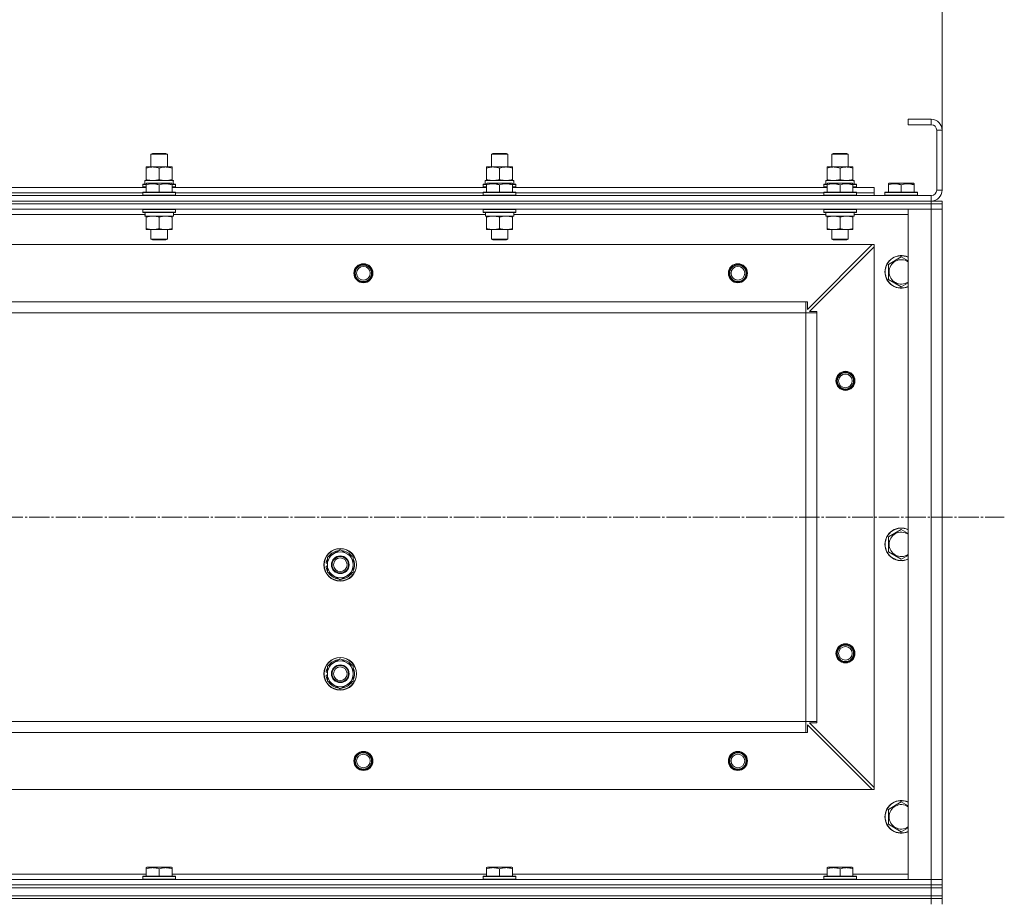
# Model space of a CAD drawing. Units: millimetres. Extents: x -392 to 21305, y -252 to 14605.
# Drawn here: x 5699 to 6422, y 11244 to 11891 of the extents above; entities that cross this region are included whole.
import ezdxf

# ---------------------------------------------------------------- set-up
doc = ezdxf.new("R2010")
doc.units = ezdxf.units.MM
doc.linetypes.add('K5LT_AXLED', pattern=[19.5, 15, -1.5, 1.5, -1.5])
doc.linetypes.add('K5LT_THIN', pattern=[0])
for name, color, linetype, true_color in [('DIM', 6, 'Continuous', 0xff00ff), ('OSI', 2, 'Continuous', 0xffff00), ('R', 1, 'Continuous', 0xff0000), ('WELDING', 7, 'Continuous', 0xffffff)]:
    doc.layers.add(name, color=color, linetype=linetype, true_color=true_color)

msp = doc.modelspace()

# ---------------------------------------------------------------- linework, layer by layer
at = {"layer": 'DIM', "color": 7, "linetype": 'K5LT_THIN', "lineweight": 18}
for q in [(6376.53, 12823.46), (6376.53, 12221.01)]:
    msp.add_line((6376.53, 11809.59), q, dxfattribs=at)
at = {"layer": 'OSI', "color": 30, "linetype": 'K5LT_AXLED', "lineweight": 18, "true_color": 0xff8000}
msp.add_line((2137.53, 11525.59), (6422.18, 11525.59), dxfattribs=at)
at = {"layer": 'R', "color": 7, "linetype": 'K5LT_THIN', "lineweight": 18}
for p, q in [((6368.53, 11817.59), (6351.53, 11817.59)), ((6351.53, 11817.59), (6351.53, 11813.59)), ((6368.53, 11817.59), (6368.53, 11813.59)), ((6368.53, 11813.59), (6351.53, 11813.59)), ((6372.53, 11765.59), (6372.53, 11809.59)), ((6376.53, 11809.59), (6372.53, 11809.59)), ((6376.53, 11765.59), (6376.53, 11809.59)), ((5795.53, 11792.01), (5796.53, 11792.59)), ((5795.53, 11782.59), (5795.53, 11792.01)), ((5795.53, 11792.01), (5807.53, 11792.01)), ((5796.53, 11792.59), (5806.53, 11792.59)), ((5807.53, 11792.01), (5806.53, 11792.59)), ((5807.53, 11782.59), (5807.53, 11792.01)), ((6045.53, 11792.01), (6046.53, 11792.59)), ((6045.53, 11782.59), (6045.53, 11792.01)), ((6045.53, 11792.01), (6057.53, 11792.01)), ((6046.53, 11792.59), (6056.53, 11792.59)), ((6057.53, 11792.01), (6056.53, 11792.59)), ((6057.53, 11782.59), (6057.53, 11792.01)), ((6295.53, 11792.01), (6296.53, 11792.59)), ((6295.53, 11782.59), (6295.53, 11792.01)), ((6295.53, 11792.01), (6307.53, 11792.01)), ((6296.53, 11792.59), (6306.53, 11792.59)), ((6307.53, 11792.01), (6306.53, 11792.59)), ((6307.53, 11782.59), (6307.53, 11792.01)), ((5792.03, 11781.74), (5792.03, 11782.59)), ((5792.03, 11782.59), (5811.03, 11782.59)), ((5792.03, 11773.44), (5792.03, 11781.74)), ((5801.53, 11773.44), (5801.53, 11781.74)), ((5811.03, 11782.59), (5811.03, 11781.74)), ((5811.03, 11773.44), (5811.03, 11781.74)), ((6042.03, 11781.74), (6042.03, 11782.59)), ((6042.03, 11782.59), (6061.03, 11782.59)), ((6042.03, 11773.44), (6042.03, 11781.74)), ((6051.53, 11773.44), (6051.53, 11781.74)), ((6061.03, 11782.59), (6061.03, 11781.74)), ((6061.03, 11773.44), (6061.03, 11781.74)), ((6292.03, 11781.74), (6292.03, 11782.59)), ((6292.03, 11782.59), (6311.03, 11782.59)), ((6292.03, 11773.44), (6292.03, 11781.74)), ((6301.53, 11773.44), (6301.53, 11781.74)), ((6311.03, 11782.59), (6311.03, 11781.74)), ((6311.03, 11773.44), (6311.03, 11781.74)), ((5791.03, 11772.59), (5811.77, 11772.59)), ((5791.03, 11770.09), (5791.03, 11772.59)), ((5792.03, 11772.59), (5792.03, 11773.44)), ((5811.03, 11773.44), (5811.03, 11772.59)), ((5811.98, 11772.59), (5811.77, 11772.59)), ((5811.98, 11772.59), (5811.9, 11771.21)), ((6041.03, 11772.59), (6061.77, 11772.59)), ((6041.03, 11770.09), (6041.03, 11772.59)), ((6042.03, 11772.59), (6042.03, 11773.44)), ((6061.03, 11773.44), (6061.03, 11772.59)), ((6061.98, 11772.59), (6061.77, 11772.59)), ((6061.98, 11772.59), (6061.9, 11771.21)), ((6291.03, 11772.59), (6311.77, 11772.59)), ((6291.03, 11770.09), (6291.03, 11772.59)), ((6292.03, 11772.59), (6292.03, 11773.44)), ((6311.03, 11773.44), (6311.03, 11772.59)), ((6311.98, 11772.59), (6311.77, 11772.59)), ((6311.98, 11772.59), (6311.9, 11771.21)), ((5561.03, 11767.59), (5792.03, 11767.59)), ((5789.53, 11769.79), (5789.7, 11770.09)), ((5789.53, 11769.79), (5789.53, 11767.89)), ((5792.03, 11769.79), (5789.53, 11769.79)), ((5789.53, 11767.89), (5789.7, 11767.59)), ((5792.03, 11767.89), (5789.53, 11767.89)), ((5792.03, 11770.09), (5789.7, 11770.09)), ((5792.03, 11770.28), (5792.55, 11770.59)), ((5792.03, 11769.44), (5792.03, 11770.28)), ((5792.03, 11769.44), (5792.03, 11764.09)), ((5810.5, 11770.59), (5792.55, 11770.59)), ((5801.53, 11769.44), (5801.53, 11764.09)), ((5811.03, 11770.28), (5810.5, 11770.59)), ((5811.03, 11770.28), (5811.03, 11769.44)), ((5813.35, 11770.09), (5811.03, 11770.09)), ((5813.53, 11769.79), (5811.03, 11769.79)), ((5811.03, 11769.44), (5811.03, 11764.09)), ((5813.53, 11767.89), (5811.03, 11767.89)), ((5811.03, 11767.59), (6042.03, 11767.59)), ((5813.53, 11769.79), (5813.35, 11770.09)), ((5813.53, 11767.89), (5813.35, 11767.59)), ((5813.53, 11769.79), (5813.53, 11767.89)), ((6039.53, 11769.79), (6039.7, 11770.09)), ((6039.53, 11769.79), (6039.53, 11767.89)), ((6042.03, 11769.79), (6039.53, 11769.79)), ((6039.53, 11767.89), (6039.7, 11767.59)), ((6042.03, 11767.89), (6039.53, 11767.89)), ((6042.03, 11770.09), (6039.7, 11770.09)), ((6042.03, 11770.28), (6042.55, 11770.59)), ((6042.03, 11769.44), (6042.03, 11770.28)), ((6042.03, 11769.44), (6042.03, 11764.09)), ((6060.5, 11770.59), (6042.55, 11770.59)), ((6051.53, 11769.44), (6051.53, 11764.09)), ((6061.03, 11770.28), (6060.5, 11770.59)), ((6061.03, 11770.28), (6061.03, 11769.44)), ((6063.35, 11770.09), (6061.03, 11770.09)), ((6063.53, 11769.79), (6061.03, 11769.79)), ((6061.03, 11769.44), (6061.03, 11764.09)), ((6063.53, 11767.89), (6061.03, 11767.89)), ((6061.03, 11767.59), (6292.03, 11767.59)), ((6063.53, 11769.79), (6063.35, 11770.09)), ((6063.53, 11767.89), (6063.35, 11767.59)), ((6063.53, 11769.79), (6063.53, 11767.89)), ((6289.53, 11769.79), (6289.7, 11770.09)), ((6289.53, 11769.79), (6289.53, 11767.89)), ((6292.03, 11769.79), (6289.53, 11769.79)), ((6289.53, 11767.89), (6289.7, 11767.59)), ((6292.03, 11767.89), (6289.53, 11767.89)), ((6292.03, 11770.09), (6289.7, 11770.09)), ((6292.03, 11770.28), (6292.55, 11770.59)), ((6292.03, 11769.44), (6292.03, 11770.28)), ((6292.03, 11769.44), (6292.03, 11764.09)), ((6310.5, 11770.59), (6292.55, 11770.59)), ((6301.53, 11769.44), (6301.53, 11764.09)), ((6311.03, 11770.28), (6310.5, 11770.59)), ((6311.03, 11770.28), (6311.03, 11769.44)), ((6313.35, 11770.09), (6311.03, 11770.09)), ((6313.53, 11769.79), (6311.03, 11769.79)), ((6311.03, 11769.44), (6311.03, 11764.09)), ((6313.53, 11767.89), (6311.03, 11767.89)), ((6311.03, 11767.59), (6326.53, 11767.59)), ((6313.53, 11769.79), (6313.35, 11770.09)), ((6313.53, 11767.89), (6313.35, 11767.59)), ((6313.53, 11769.79), (6313.53, 11767.89)), ((6326.53, 11763.59), (6326.53, 11767.59)), ((6337.03, 11770.28), (6337.55, 11770.59)), ((6337.03, 11769.44), (6337.03, 11770.28)), ((6337.03, 11769.44), (6337.03, 11764.09)), ((6355.5, 11770.59), (6337.55, 11770.59)), ((6346.53, 11769.44), (6346.53, 11764.09)), ((6356.03, 11770.28), (6355.5, 11770.59)), ((6356.03, 11770.28), (6356.03, 11769.44)), ((6356.03, 11769.44), (6356.03, 11764.09)), ((6376.53, 11765.59), (6372.53, 11765.59)), ((4984.53, 11761.59), (6368.53, 11761.59)), ((4984.53, 11757.59), (6368.53, 11757.59)), ((4984.53, 11757.59), (6368.53, 11757.59)), ((5563.53, 11763.59), (5789.53, 11763.59)), ((5563.53, 11763.59), (5789.53, 11763.59)), ((5789.53, 11763.79), (5789.7, 11764.09)), ((5789.53, 11763.79), (5789.53, 11761.89)), ((5813.53, 11763.79), (5789.53, 11763.79)), ((5813.53, 11761.89), (5789.53, 11761.89)), ((5789.53, 11761.89), (5789.7, 11761.59)), ((5813.35, 11764.09), (5789.7, 11764.09)), ((5813.53, 11763.79), (5813.35, 11764.09)), ((5813.53, 11761.89), (5813.35, 11761.59)), ((5813.53, 11763.79), (5813.53, 11761.89)), ((5813.53, 11763.59), (6039.53, 11763.59)), ((5813.53, 11763.59), (6039.53, 11763.59)), ((6039.53, 11763.79), (6039.7, 11764.09)), ((6039.53, 11763.79), (6039.53, 11761.89)), ((6063.53, 11763.79), (6039.53, 11763.79)), ((6063.53, 11761.89), (6039.53, 11761.89)), ((6039.53, 11761.89), (6039.7, 11761.59)), ((6063.35, 11764.09), (6039.7, 11764.09)), ((6063.53, 11763.79), (6063.35, 11764.09)), ((6063.53, 11761.89), (6063.35, 11761.59)), ((6063.53, 11763.79), (6063.53, 11761.89)), ((6063.53, 11763.59), (6289.53, 11763.59)), ((6063.53, 11763.59), (6289.53, 11763.59)), ((6289.53, 11763.79), (6289.7, 11764.09)), ((6289.53, 11763.79), (6289.53, 11761.89)), ((6313.53, 11763.79), (6289.53, 11763.79)), ((6313.53, 11761.89), (6289.53, 11761.89)), ((6289.53, 11761.89), (6289.7, 11761.59)), ((6313.35, 11764.09), (6289.7, 11764.09)), ((6313.53, 11763.79), (6313.35, 11764.09)), ((6313.53, 11761.89), (6313.35, 11761.59)), ((6313.53, 11763.79), (6313.53, 11761.89)), ((6313.53, 11763.59), (6326.53, 11763.59)), ((6313.53, 11763.59), (6326.53, 11763.59)), ((6326.53, 11761.59), (6326.53, 11763.59)), ((6334.53, 11763.79), (6334.7, 11764.09)), ((6334.53, 11763.79), (6334.53, 11761.89)), ((6358.53, 11763.79), (6334.53, 11763.79)), ((6358.53, 11761.89), (6334.53, 11761.89)), ((6334.53, 11761.89), (6334.7, 11761.59)), ((6358.35, 11764.09), (6334.7, 11764.09)), ((6358.53, 11763.79), (6358.35, 11764.09)), ((6358.53, 11761.89), (6358.35, 11761.59)), ((6358.53, 11763.79), (6358.53, 11761.89)), ((6368.53, 11757.59), (6368.53, 11761.59)), ((6368.53, 11757.59), (6376.53, 11757.59)), ((6368.53, 11755.59), (6368.53, 11757.59)), ((6376.53, 11755.59), (6376.53, 11757.59)), ((4984.53, 11755.59), (6368.53, 11755.59)), ((6368.53, 11755.59), (4984.53, 11755.59)), ((6368.53, 11751.59), (4984.53, 11751.59)), ((5789.53, 11751.29), (5789.7, 11751.59)), ((5789.53, 11751.29), (5789.53, 11749.39)), ((5813.53, 11751.29), (5789.53, 11751.29)), ((5813.53, 11751.29), (5813.35, 11751.59)), ((5813.53, 11751.29), (5813.53, 11749.39)), ((6039.53, 11751.29), (6039.7, 11751.59)), ((6039.53, 11751.29), (6039.53, 11749.39)), ((6063.53, 11751.29), (6039.53, 11751.29)), ((6063.53, 11751.29), (6063.35, 11751.59)), ((6063.53, 11751.29), (6063.53, 11749.39)), ((6289.53, 11751.29), (6289.7, 11751.59)), ((6289.53, 11751.29), (6289.53, 11749.39)), ((6313.53, 11751.29), (6289.53, 11751.29)), ((6313.53, 11751.29), (6313.35, 11751.59)), ((6313.53, 11751.29), (6313.53, 11749.39)), ((6351.53, 11259.59), (6351.53, 11751.59)), ((6351.53, 11751.59), (6368.53, 11751.59)), ((6376.53, 11755.59), (6368.53, 11755.59)), ((6368.53, 11755.59), (6368.53, 11751.59)), ((6368.53, 11755.59), (6376.53, 11755.59)), ((6368.53, 11259.59), (6368.53, 11751.59)), ((6368.53, 11751.59), (6376.53, 11751.59)), ((6376.53, 11751.59), (6368.53, 11751.59)), ((6376.53, 11755.59), (6376.53, 11751.59)), ((6376.53, 11751.59), (6376.53, 11755.59)), ((6376.53, 11751.59), (6376.53, 11259.59)), ((6376.53, 11751.59), (6376.53, 11259.59)), ((5791.13, 11747.59), (5562.03, 11747.59)), ((5813.53, 11749.39), (5789.53, 11749.39)), ((5789.53, 11749.39), (5789.7, 11749.09)), ((5813.35, 11749.09), (5789.7, 11749.09)), ((5791.08, 11746.59), (5791.16, 11747.97)), ((5791.08, 11746.59), (5791.28, 11746.59)), ((5812.03, 11746.59), (5791.28, 11746.59)), ((5792.03, 11745.74), (5792.03, 11746.59)), ((5792.03, 11745.74), (5792.03, 11737.44)), ((5801.53, 11745.74), (5801.53, 11737.44)), ((5811.03, 11746.59), (5811.03, 11745.74)), ((5811.03, 11745.74), (5811.03, 11737.44)), ((5812.03, 11749.09), (5812.03, 11746.59)), ((6041.13, 11747.59), (5812.03, 11747.59)), ((5813.53, 11749.39), (5813.35, 11749.09)), ((6063.53, 11749.39), (6039.53, 11749.39)), ((6039.53, 11749.39), (6039.7, 11749.09)), ((6063.35, 11749.09), (6039.7, 11749.09)), ((6041.08, 11746.59), (6041.16, 11747.97)), ((6041.08, 11746.59), (6041.28, 11746.59)), ((6062.03, 11746.59), (6041.28, 11746.59)), ((6042.03, 11745.74), (6042.03, 11746.59)), ((6042.03, 11745.74), (6042.03, 11737.44)), ((6051.53, 11745.74), (6051.53, 11737.44)), ((6061.03, 11746.59), (6061.03, 11745.74)), ((6061.03, 11745.74), (6061.03, 11737.44)), ((6062.03, 11749.09), (6062.03, 11746.59)), ((6291.13, 11747.59), (6062.03, 11747.59)), ((6063.53, 11749.39), (6063.35, 11749.09)), ((6313.53, 11749.39), (6289.53, 11749.39)), ((6289.53, 11749.39), (6289.7, 11749.09)), ((6313.35, 11749.09), (6289.7, 11749.09)), ((6291.08, 11746.59), (6291.16, 11747.97)), ((6291.08, 11746.59), (6291.28, 11746.59)), ((6312.03, 11746.59), (6291.28, 11746.59)), ((6292.03, 11745.74), (6292.03, 11746.59)), ((6292.03, 11745.74), (6292.03, 11737.44)), ((6301.53, 11745.74), (6301.53, 11737.44)), ((6311.03, 11746.59), (6311.03, 11745.74)), ((6311.03, 11745.74), (6311.03, 11737.44)), ((6312.03, 11749.09), (6312.03, 11746.59)), ((6351.53, 11747.59), (6312.03, 11747.59)), ((6313.53, 11749.39), (6313.35, 11749.09)), ((5792.03, 11736.59), (5792.03, 11737.44)), ((5811.03, 11736.59), (5792.03, 11736.59)), ((5795.53, 11736.59), (5795.53, 11729.67)), ((5807.53, 11736.59), (5807.53, 11729.67)), ((5811.03, 11737.44), (5811.03, 11736.59)), ((6042.03, 11736.59), (6042.03, 11737.44)), ((6061.03, 11736.59), (6042.03, 11736.59)), ((6045.53, 11736.59), (6045.53, 11729.67)), ((6057.53, 11736.59), (6057.53, 11729.67)), ((6061.03, 11737.44), (6061.03, 11736.59)), ((6292.03, 11736.59), (6292.03, 11737.44)), ((6311.03, 11736.59), (6292.03, 11736.59)), ((6295.53, 11736.59), (6295.53, 11729.67)), ((6307.53, 11736.59), (6307.53, 11729.67)), ((6311.03, 11737.44), (6311.03, 11736.59)), ((5807.53, 11729.67), (5795.53, 11729.67)), ((5795.53, 11729.67), (5796.53, 11729.09)), ((5806.53, 11729.09), (5796.53, 11729.09)), ((5807.53, 11729.67), (5806.53, 11729.09)), ((6057.53, 11729.67), (6045.53, 11729.67)), ((6045.53, 11729.67), (6046.53, 11729.09)), ((6056.53, 11729.09), (6046.53, 11729.09)), ((6057.53, 11729.67), (6056.53, 11729.09)), ((6307.53, 11729.67), (6295.53, 11729.67)), ((6295.53, 11729.67), (6296.53, 11729.09)), ((6306.53, 11729.09), (6296.53, 11729.09)), ((6307.53, 11729.67), (6306.53, 11729.09)), ((6325.03, 11725.59), (5028.03, 11725.59)), ((6277.53, 11678.09), (6325.03, 11725.59)), ((6326.53, 11724.09), (6279.03, 11676.59)), ((6326.53, 11725.59), (6325.03, 11725.59)), ((6326.53, 11724.09), (6326.53, 11725.59)), ((6326.53, 11327.09), (6326.53, 11724.09)), ((6337.03, 11711.07), (6346.53, 11716.56)), ((6337.03, 11705.59), (6337.03, 11711.07)), ((6337.03, 11700.1), (6337.03, 11705.59)), ((6346.53, 11694.62), (6337.03, 11700.1)), ((6276.53, 11683.59), (5076.53, 11683.59)), ((6276.53, 11675.59), (6276.53, 11683.59)), ((6276.53, 11683.59), (6277.53, 11683.59)), ((6277.53, 11683.59), (6277.53, 11678.09)), ((6276.53, 11675.59), (5076.53, 11675.59)), ((6276.53, 11375.59), (6276.53, 11675.59)), ((6276.53, 11675.59), (6284.53, 11675.59)), ((6279.03, 11676.59), (6284.53, 11676.59)), ((6284.53, 11676.59), (6284.53, 11675.59)), ((6284.53, 11375.59), (6284.53, 11675.59)), ((6337.03, 11511.07), (6346.53, 11516.56)), ((6337.03, 11505.59), (6337.03, 11511.07)), ((6337.03, 11500.1), (6337.03, 11505.59)), ((5925.03, 11496.07), (5934.53, 11501.56)), ((5934.53, 11501.56), (5944.03, 11496.07)), ((6346.53, 11494.62), (6337.03, 11500.1)), ((5925.03, 11491.72), (5924.09, 11491.72)), ((5925.03, 11492.89), (5924.28, 11492.89)), ((5925.03, 11490.59), (5925.03, 11496.07)), ((5925.03, 11485.1), (5925.03, 11490.59)), ((5944.03, 11496.07), (5944.03, 11490.59)), ((5944.03, 11490.59), (5944.03, 11485.1)), ((5924.08, 11489.58), (5925.03, 11489.58)), ((5934.53, 11479.62), (5925.03, 11485.1)), ((5944.03, 11485.1), (5934.53, 11479.62)), ((5925.03, 11416.07), (5934.53, 11421.56)), ((5934.53, 11421.56), (5944.03, 11416.07)), ((5925.03, 11411.72), (5924.09, 11411.72)), ((5925.03, 11412.89), (5924.28, 11412.89)), ((5925.03, 11410.59), (5925.03, 11416.07)), ((5925.03, 11405.1), (5925.03, 11410.59)), ((5944.03, 11416.07), (5944.03, 11410.59)), ((5944.03, 11410.59), (5944.03, 11405.1)), ((5924.08, 11409.58), (5925.03, 11409.58)), ((5934.53, 11399.62), (5925.03, 11405.1)), ((5944.03, 11405.1), (5934.53, 11399.62)), ((6276.53, 11375.59), (5076.53, 11375.59)), ((6276.53, 11375.59), (6284.53, 11375.59)), ((6276.53, 11367.59), (6276.53, 11375.59)), ((6284.53, 11374.59), (6279.03, 11374.59)), ((6279.03, 11374.59), (6326.53, 11327.09)), ((6284.53, 11375.59), (6284.53, 11374.59)), ((6276.53, 11367.59), (5076.53, 11367.59)), ((6277.53, 11367.59), (6276.53, 11367.59)), ((6325.03, 11325.59), (6277.53, 11373.09)), ((6277.53, 11373.09), (6277.53, 11367.59)), ((6325.03, 11325.59), (5028.03, 11325.59)), ((6325.03, 11325.59), (6326.53, 11325.59)), ((6326.53, 11325.59), (6326.53, 11327.09)), ((6337.03, 11311.07), (6346.53, 11316.56)), ((6337.03, 11305.59), (6337.03, 11311.07)), ((6337.03, 11300.1), (6337.03, 11305.59)), ((6346.53, 11294.62), (6337.03, 11300.1)), ((5792.03, 11268.28), (5792.55, 11268.59)), ((5792.03, 11267.44), (5792.03, 11268.28)), ((5792.03, 11267.44), (5792.03, 11262.09)), ((5810.5, 11268.59), (5792.55, 11268.59)), ((5801.53, 11267.44), (5801.53, 11262.09)), ((5811.03, 11268.28), (5810.5, 11268.59)), ((5811.03, 11268.28), (5811.03, 11267.44)), ((5811.03, 11267.44), (5811.03, 11262.09)), ((6042.03, 11268.28), (6042.55, 11268.59)), ((6042.03, 11267.44), (6042.03, 11268.28)), ((6042.03, 11267.44), (6042.03, 11262.09)), ((6060.5, 11268.59), (6042.55, 11268.59)), ((6051.53, 11267.44), (6051.53, 11262.09)), ((6061.03, 11268.28), (6060.5, 11268.59)), ((6061.03, 11268.28), (6061.03, 11267.44)), ((6061.03, 11267.44), (6061.03, 11262.09)), ((6292.03, 11268.28), (6292.55, 11268.59)), ((6292.03, 11267.44), (6292.03, 11268.28)), ((6292.03, 11267.44), (6292.03, 11262.09)), ((6310.5, 11268.59), (6292.55, 11268.59)), ((6301.53, 11267.44), (6301.53, 11262.09)), ((6311.03, 11268.28), (6310.5, 11268.59)), ((6311.03, 11268.28), (6311.03, 11267.44)), ((6311.03, 11267.44), (6311.03, 11262.09)), ((4984.53, 11259.59), (6368.53, 11259.59)), ((5561.03, 11263.59), (5792.03, 11263.59)), ((5789.53, 11261.79), (5789.7, 11262.09)), ((5789.53, 11259.89), (5789.53, 11261.79)), ((5789.53, 11261.79), (5813.53, 11261.79)), ((5789.53, 11259.89), (5789.7, 11259.59)), ((5789.53, 11259.89), (5813.53, 11259.89)), ((5789.7, 11262.09), (5813.35, 11262.09)), ((5811.03, 11263.59), (6042.03, 11263.59)), ((5813.53, 11261.79), (5813.35, 11262.09)), ((5813.53, 11259.89), (5813.35, 11259.59)), ((5813.53, 11259.89), (5813.53, 11261.79)), ((6039.53, 11261.79), (6039.7, 11262.09)), ((6039.53, 11259.89), (6039.53, 11261.79)), ((6039.53, 11261.79), (6063.53, 11261.79)), ((6039.53, 11259.89), (6039.7, 11259.59)), ((6039.53, 11259.89), (6063.53, 11259.89)), ((6039.7, 11262.09), (6063.35, 11262.09)), ((6061.03, 11263.59), (6292.03, 11263.59)), ((6063.53, 11261.79), (6063.35, 11262.09)), ((6063.53, 11259.89), (6063.35, 11259.59)), ((6063.53, 11259.89), (6063.53, 11261.79)), ((6289.53, 11261.79), (6289.7, 11262.09)), ((6289.53, 11259.89), (6289.53, 11261.79)), ((6289.53, 11261.79), (6313.53, 11261.79)), ((6289.53, 11259.89), (6289.7, 11259.59)), ((6289.53, 11259.89), (6313.53, 11259.89)), ((6289.7, 11262.09), (6313.35, 11262.09)), ((6311.03, 11263.59), (6351.53, 11263.59)), ((6313.53, 11261.79), (6313.35, 11262.09)), ((6313.53, 11259.89), (6313.35, 11259.59)), ((6313.53, 11259.89), (6313.53, 11261.79)), ((6368.53, 11259.59), (6351.53, 11259.59)), ((6376.53, 11259.59), (6368.53, 11259.59)), ((6368.53, 11259.59), (6376.53, 11259.59)), ((6368.53, 11255.59), (6368.53, 11259.59)), ((6376.53, 11255.59), (6376.53, 11259.59)), ((6376.53, 11259.59), (6376.53, 11255.59)), ((4984.53, 11255.59), (6368.53, 11255.59)), ((4984.53, 11255.59), (6368.53, 11255.59)), ((4984.53, 11253.59), (6368.53, 11253.59)), ((4984.53, 11253.59), (6368.53, 11253.59)), ((6368.53, 11255.59), (6376.53, 11255.59)), ((6368.53, 11253.59), (6368.53, 11255.59)), ((6376.53, 11255.59), (6368.53, 11255.59)), ((6376.53, 11253.59), (6368.53, 11253.59)), ((6368.53, 11247.59), (6368.53, 11253.59)), ((6368.53, 11253.59), (6376.53, 11253.59)), ((6376.53, 11253.59), (6376.53, 11255.59)), ((6376.53, 11247.59), (6376.53, 11253.59)), ((4984.53, 11247.59), (6368.53, 11247.59)), ((4984.53, 11247.59), (6368.53, 11247.59)), ((6368.53, 11245.59), (4984.53, 11245.59)), ((4984.53, 11245.59), (6368.53, 11245.59)), ((6368.53, 11247.59), (6376.53, 11247.59)), ((6368.53, 11247.59), (6376.53, 11247.59)), ((6368.53, 11245.59), (6368.53, 11247.59)), ((6368.53, 11245.59), (6368.53, 11241.59)), ((6368.53, 11245.59), (6376.53, 11245.59)), ((6376.53, 11245.59), (6368.53, 11245.59)), ((6376.53, 11245.59), (6376.53, 11247.59)), ((6376.53, 11245.59), (6376.53, 11241.59))]:
    msp.add_line(p, q, dxfattribs=at)
for centre, radius in [((5951.53, 11704.59), 7), ((5951.53, 11704.59), 6.5), ((5951.53, 11704.59), 6), ((5951.53, 11704.59), 5), ((6226.53, 11704.59), 7), ((6226.53, 11704.59), 6.5), ((6226.53, 11704.59), 6), ((6226.53, 11704.59), 5), ((6305.53, 11625.59), 7), ((6305.53, 11625.59), 6.5), ((6305.53, 11625.59), 6), ((6305.53, 11625.59), 5), ((5934.53, 11490.59), 12), ((5934.53, 11490.59), 11.83), ((5934.53, 11490.59), 6.5), ((5934.53, 11490.59), 6), ((5934.53, 11490.59), 5), ((6305.53, 11425.59), 7), ((6305.53, 11425.59), 6.5), ((6305.53, 11425.59), 6), ((6305.53, 11425.59), 5), ((5934.53, 11410.59), 12), ((5934.53, 11410.59), 11.83), ((5934.53, 11410.59), 6.5), ((5934.53, 11410.59), 6), ((5934.53, 11410.59), 5), ((5951.53, 11346.59), 7), ((5951.53, 11346.59), 6.5), ((5951.53, 11346.59), 6), ((6226.53, 11346.59), 7), ((6226.53, 11346.59), 6.5), ((6226.53, 11346.59), 6), ((5951.53, 11346.59), 5), ((6226.53, 11346.59), 5)]:
    msp.add_circle(centre, radius, dxfattribs=at)
for centre, radius, start, end in [((6368.53, 11809.59), 8, 0, 90), ((6368.53, 11809.59), 4, 0, 90), ((6368.53, 11765.59), 8, 270, 0), ((6368.53, 11765.59), 4, 270, 0), ((6346.53, 11705.59), 12, 65.37568, 180), ((6346.53, 11705.59), 11.83, 64.99048, 180), ((6346.53, 11705.59), 8.97, 56.1336, 180), ((6346.53, 11705.59), 12, 180, 294.62432), ((6346.53, 11705.59), 11.83, 180, 295.00952), ((6346.53, 11705.59), 8.97, 180, 303.8664), ((6346.53, 11505.59), 12, 65.37568, 180), ((6346.53, 11505.59), 11.83, 64.99048, 180), ((6346.53, 11505.59), 8.97, 56.1336, 180), ((6346.53, 11505.59), 12, 180, 294.62432), ((6346.53, 11505.59), 11.83, 180, 295.00952), ((6346.53, 11505.59), 8.97, 180, 303.8664), ((5934.53, 11490.59), 9.5, 0, 180), ((5934.53, 11490.59), 10.5, 94.79123, 145.20877), ((5934.53, 11490.59), 10.5, 34.79123, 85.20875), ((5934.53, 11490.59), 10.5, 167.35895, 173.81052), ((5934.53, 11490.59), 10.5, 154.79123, 167.35895), ((5934.53, 11490.59), 9.5, 180, 0), ((5934.53, 11490.59), 10.5, 334.79123, 25.20877), ((5934.53, 11490.59), 10.5, 185.53239, 205.20877), ((5934.53, 11490.59), 10.5, 214.79125, 265.20877), ((5934.53, 11490.59), 10.5, 274.79123, 325.20877), ((5934.53, 11410.59), 9.5, 0, 180), ((5934.53, 11410.59), 10.5, 94.79123, 145.20877), ((5934.53, 11410.59), 10.5, 34.79123, 85.20875), ((5934.53, 11410.59), 10.5, 167.35895, 173.81052), ((5934.53, 11410.59), 10.5, 154.79123, 167.35895), ((5934.53, 11410.59), 9.5, 180, 0), ((5934.53, 11410.59), 10.5, 334.79123, 25.20877), ((5934.53, 11410.59), 10.5, 185.53239, 205.20877), ((5934.53, 11410.59), 10.5, 214.79125, 265.20877), ((5934.53, 11410.59), 10.5, 274.79123, 325.20877), ((6346.53, 11305.59), 12, 65.37568, 180), ((6346.53, 11305.59), 11.83, 64.99048, 180), ((6346.53, 11305.59), 8.97, 56.1336, 180), ((6346.53, 11305.59), 12, 180, 294.62432), ((6346.53, 11305.59), 11.83, 180, 295.00952), ((6346.53, 11305.59), 8.97, 180, 303.8664)]:
    msp.add_arc(centre, radius, start, end, dxfattribs=at)
for centre, major_axis in [((5801.53, 11767.66), (0, 22.52)), ((6051.53, 11767.66), (0, 22.52)), ((6301.53, 11767.66), (0, 22.52)), ((5801.53, 11751.52), (0, -22.52)), ((6051.53, 11751.52), (0, -22.52)), ((6301.53, 11751.52), (0, -22.52))]:
    msp.add_ellipse(centre, major_axis=major_axis, ratio=0.466308, start_param=-1.46277, end_param=-1.350168, dxfattribs=at)
at = {"layer": 'WELDING', "color": 7, "linetype": 'K5LT_THIN', "lineweight": 18}
for p, q in [((6346.53, 11716.56), (6351.53, 11713.67)), ((6351.53, 11697.51), (6346.53, 11694.62)), ((6346.53, 11516.56), (6351.53, 11513.67)), ((6351.53, 11497.51), (6346.53, 11494.62)), ((6346.53, 11316.56), (6351.53, 11313.67)), ((6351.53, 11297.51), (6346.53, 11294.62))]:
    msp.add_line(p, q, dxfattribs=at)
for points, knots in [([(5801.53, 11781.74), (5800.97, 11781.93), (5800.15, 11782.16), (5799.16, 11782.37), (5798.56, 11782.46), (5798.04, 11782.53), (5797.51, 11782.57), (5796.98, 11782.59), (5796.46, 11782.59), (5795.94, 11782.56), (5795.35, 11782.51), (5794.63, 11782.41), (5793.49, 11782.19), (5792.61, 11781.93), (5792.03, 11781.74)], [0, 0, 0, 0, 2.72415, 3.912285, 4.716446, 5.530362, 6.353984, 7.180289, 7.997717, 8.810544, 9.605533, 10.761675, 12.184093, 15, 15, 15, 15]), ([(5811.03, 11781.74), (5810.47, 11781.93), (5809.65, 11782.16), (5808.66, 11782.37), (5808.06, 11782.46), (5807.54, 11782.53), (5807.01, 11782.57), (5806.48, 11782.59), (5805.96, 11782.59), (5805.44, 11782.56), (5804.85, 11782.51), (5804.13, 11782.41), (5802.99, 11782.19), (5802.11, 11781.93), (5801.53, 11781.74)], [0, 0, 0, 0, 2.72415, 3.912285, 4.716446, 5.530362, 6.353984, 7.180289, 7.997717, 8.810544, 9.605533, 10.761675, 12.184093, 15, 15, 15, 15]), ([(6051.53, 11781.74), (6050.97, 11781.93), (6050.15, 11782.16), (6049.16, 11782.37), (6048.56, 11782.46), (6048.04, 11782.53), (6047.51, 11782.57), (6046.98, 11782.59), (6046.46, 11782.59), (6045.94, 11782.56), (6045.35, 11782.51), (6044.63, 11782.41), (6043.49, 11782.19), (6042.61, 11781.93), (6042.03, 11781.74)], [0, 0, 0, 0, 2.72415, 3.912285, 4.716446, 5.530362, 6.353984, 7.180289, 7.997717, 8.810544, 9.605533, 10.761675, 12.184093, 15, 15, 15, 15]), ([(6061.03, 11781.74), (6060.47, 11781.93), (6059.65, 11782.16), (6058.66, 11782.37), (6058.06, 11782.46), (6057.54, 11782.53), (6057.01, 11782.57), (6056.48, 11782.59), (6055.96, 11782.59), (6055.44, 11782.56), (6054.85, 11782.51), (6054.13, 11782.41), (6052.99, 11782.19), (6052.11, 11781.93), (6051.53, 11781.74)], [0, 0, 0, 0, 2.72415, 3.912285, 4.716446, 5.530362, 6.353984, 7.180289, 7.997717, 8.810544, 9.605533, 10.761675, 12.184093, 15, 15, 15, 15]), ([(6301.53, 11781.74), (6300.97, 11781.93), (6300.15, 11782.16), (6299.16, 11782.37), (6298.56, 11782.46), (6298.04, 11782.53), (6297.51, 11782.57), (6296.98, 11782.59), (6296.46, 11782.59), (6295.94, 11782.56), (6295.35, 11782.51), (6294.63, 11782.41), (6293.49, 11782.19), (6292.61, 11781.93), (6292.03, 11781.74)], [0, 0, 0, 0, 2.72415, 3.912285, 4.716446, 5.530362, 6.353984, 7.180289, 7.997717, 8.810544, 9.605533, 10.761675, 12.184093, 15, 15, 15, 15]), ([(6311.03, 11781.74), (6310.47, 11781.93), (6309.65, 11782.16), (6308.66, 11782.37), (6308.06, 11782.46), (6307.54, 11782.53), (6307.01, 11782.57), (6306.48, 11782.59), (6305.96, 11782.59), (6305.44, 11782.56), (6304.85, 11782.51), (6304.13, 11782.41), (6302.99, 11782.19), (6302.11, 11781.93), (6301.53, 11781.74)], [0, 0, 0, 0, 2.72415, 3.912285, 4.716446, 5.530362, 6.353984, 7.180289, 7.997717, 8.810544, 9.605533, 10.761675, 12.184093, 15, 15, 15, 15]), ([(5792.03, 11773.44), (5792.52, 11773.27), (5793.28, 11773.05), (5794.25, 11772.84), (5794.92, 11772.72), (5795.54, 11772.65), (5796.16, 11772.6), (5796.57, 11772.59), (5796.78, 11772.59)], [0, 0, 0, 0, 2.905563, 4.375924, 5.511195, 6.679161, 7.850161, 9, 9, 9, 9]), ([(5796.78, 11772.59), (5796.99, 11772.59), (5797.42, 11772.6), (5798.07, 11772.65), (5798.7, 11772.73), (5799.5, 11772.87), (5800.44, 11773.1), (5801.17, 11773.32), (5801.53, 11773.44)], [0, 0, 0, 0, 1.192024, 2.404251, 3.60809, 4.765234, 6.955738, 9, 9, 9, 9]), ([(5801.53, 11773.44), (5802.02, 11773.27), (5802.78, 11773.05), (5803.75, 11772.84), (5804.42, 11772.72), (5805.04, 11772.65), (5805.66, 11772.6), (5806.07, 11772.59), (5806.28, 11772.59)], [0, 0, 0, 0, 2.905563, 4.375924, 5.511195, 6.679161, 7.850161, 9, 9, 9, 9]), ([(5806.28, 11772.59), (5806.49, 11772.59), (5806.92, 11772.6), (5807.57, 11772.65), (5808.2, 11772.73), (5809, 11772.87), (5809.94, 11773.1), (5810.67, 11773.32), (5811.03, 11773.44)], [0, 0, 0, 0, 1.192024, 2.404251, 3.60809, 4.765234, 6.955738, 9, 9, 9, 9]), ([(6042.03, 11773.44), (6042.52, 11773.27), (6043.28, 11773.05), (6044.25, 11772.84), (6044.92, 11772.72), (6045.54, 11772.65), (6046.16, 11772.6), (6046.57, 11772.59), (6046.78, 11772.59)], [0, 0, 0, 0, 2.905563, 4.375924, 5.511195, 6.679161, 7.850161, 9, 9, 9, 9]), ([(6046.78, 11772.59), (6046.99, 11772.59), (6047.42, 11772.6), (6048.07, 11772.65), (6048.7, 11772.73), (6049.5, 11772.87), (6050.44, 11773.1), (6051.17, 11773.32), (6051.53, 11773.44)], [0, 0, 0, 0, 1.192024, 2.404251, 3.60809, 4.765234, 6.955738, 9, 9, 9, 9]), ([(6051.53, 11773.44), (6052.02, 11773.27), (6052.78, 11773.05), (6053.75, 11772.84), (6054.42, 11772.72), (6055.04, 11772.65), (6055.66, 11772.6), (6056.07, 11772.59), (6056.28, 11772.59)], [0, 0, 0, 0, 2.905563, 4.375924, 5.511195, 6.679161, 7.850161, 9, 9, 9, 9]), ([(6056.28, 11772.59), (6056.49, 11772.59), (6056.92, 11772.6), (6057.57, 11772.65), (6058.2, 11772.73), (6059, 11772.87), (6059.94, 11773.1), (6060.67, 11773.32), (6061.03, 11773.44)], [0, 0, 0, 0, 1.192024, 2.404251, 3.60809, 4.765234, 6.955738, 9, 9, 9, 9]), ([(6292.03, 11773.44), (6292.52, 11773.27), (6293.28, 11773.05), (6294.25, 11772.84), (6294.92, 11772.72), (6295.54, 11772.65), (6296.16, 11772.6), (6296.57, 11772.59), (6296.78, 11772.59)], [0, 0, 0, 0, 2.905563, 4.375924, 5.511195, 6.679161, 7.850161, 9, 9, 9, 9]), ([(6296.78, 11772.59), (6296.99, 11772.59), (6297.42, 11772.6), (6298.07, 11772.65), (6298.7, 11772.73), (6299.5, 11772.87), (6300.44, 11773.1), (6301.17, 11773.32), (6301.53, 11773.44)], [0, 0, 0, 0, 1.192024, 2.404251, 3.60809, 4.765234, 6.955738, 9, 9, 9, 9]), ([(6301.53, 11773.44), (6302.02, 11773.27), (6302.78, 11773.05), (6303.75, 11772.84), (6304.42, 11772.72), (6305.04, 11772.65), (6305.66, 11772.6), (6306.07, 11772.59), (6306.28, 11772.59)], [0, 0, 0, 0, 2.905563, 4.375924, 5.511195, 6.679161, 7.850161, 9, 9, 9, 9]), ([(6306.28, 11772.59), (6306.49, 11772.59), (6306.92, 11772.6), (6307.57, 11772.65), (6308.2, 11772.73), (6309, 11772.87), (6309.94, 11773.1), (6310.67, 11773.32), (6311.03, 11773.44)], [0, 0, 0, 0, 1.192024, 2.404251, 3.60809, 4.765234, 6.955738, 9, 9, 9, 9]), ([(5801.53, 11769.44), (5801.09, 11769.58), (5800.52, 11769.75), (5799.83, 11769.92), (5799.41, 11770.01), (5798.96, 11770.1), (5798.49, 11770.17), (5797.99, 11770.23), (5797.49, 11770.27), (5796.96, 11770.29), (5796.44, 11770.28), (5795.91, 11770.26), (5795.3, 11770.2), (5794.54, 11770.09), (5793.41, 11769.86), (5792.55, 11769.61), (5792.03, 11769.44)], [0, 0, 0, 0, 2.392038, 3.094773, 3.749673, 4.638938, 5.533553, 6.273967, 7.269403, 8.166492, 9.086699, 10.026159, 10.962726, 12.336972, 14.092661, 17, 17, 17, 17]), ([(5811.03, 11769.44), (5810.59, 11769.58), (5810.02, 11769.75), (5809.33, 11769.92), (5808.91, 11770.01), (5808.46, 11770.1), (5807.99, 11770.17), (5807.49, 11770.23), (5806.99, 11770.27), (5806.46, 11770.29), (5805.94, 11770.28), (5805.41, 11770.26), (5804.8, 11770.2), (5804.04, 11770.09), (5802.91, 11769.86), (5802.05, 11769.61), (5801.53, 11769.44)], [0, 0, 0, 0, 2.392038, 3.094773, 3.749673, 4.638938, 5.533553, 6.273967, 7.269403, 8.166492, 9.086699, 10.026159, 10.962726, 12.336972, 14.092661, 17, 17, 17, 17]), ([(6051.53, 11769.44), (6051.09, 11769.58), (6050.52, 11769.75), (6049.83, 11769.92), (6049.41, 11770.01), (6048.96, 11770.1), (6048.49, 11770.17), (6047.99, 11770.23), (6047.49, 11770.27), (6046.96, 11770.29), (6046.44, 11770.28), (6045.91, 11770.26), (6045.3, 11770.2), (6044.54, 11770.09), (6043.41, 11769.86), (6042.55, 11769.61), (6042.03, 11769.44)], [0, 0, 0, 0, 2.392038, 3.094773, 3.749673, 4.638938, 5.533553, 6.273967, 7.269403, 8.166492, 9.086699, 10.026159, 10.962726, 12.336972, 14.092661, 17, 17, 17, 17]), ([(6061.03, 11769.44), (6060.59, 11769.58), (6060.02, 11769.75), (6059.33, 11769.92), (6058.91, 11770.01), (6058.46, 11770.1), (6057.99, 11770.17), (6057.49, 11770.23), (6056.99, 11770.27), (6056.46, 11770.29), (6055.94, 11770.28), (6055.41, 11770.26), (6054.8, 11770.2), (6054.04, 11770.09), (6052.91, 11769.86), (6052.05, 11769.61), (6051.53, 11769.44)], [0, 0, 0, 0, 2.392038, 3.094773, 3.749673, 4.638938, 5.533553, 6.273967, 7.269403, 8.166492, 9.086699, 10.026159, 10.962726, 12.336972, 14.092661, 17, 17, 17, 17]), ([(6301.53, 11769.44), (6301.09, 11769.58), (6300.52, 11769.75), (6299.83, 11769.92), (6299.41, 11770.01), (6298.96, 11770.1), (6298.49, 11770.17), (6297.99, 11770.23), (6297.49, 11770.27), (6296.96, 11770.29), (6296.44, 11770.28), (6295.91, 11770.26), (6295.3, 11770.2), (6294.54, 11770.09), (6293.41, 11769.86), (6292.55, 11769.61), (6292.03, 11769.44)], [0, 0, 0, 0, 2.392038, 3.094773, 3.749673, 4.638938, 5.533553, 6.273967, 7.269403, 8.166492, 9.086699, 10.026159, 10.962726, 12.336972, 14.092661, 17, 17, 17, 17]), ([(6311.03, 11769.44), (6310.59, 11769.58), (6310.02, 11769.75), (6309.33, 11769.92), (6308.91, 11770.01), (6308.46, 11770.1), (6307.99, 11770.17), (6307.49, 11770.23), (6306.99, 11770.27), (6306.46, 11770.29), (6305.94, 11770.28), (6305.41, 11770.26), (6304.8, 11770.2), (6304.04, 11770.09), (6302.91, 11769.86), (6302.05, 11769.61), (6301.53, 11769.44)], [0, 0, 0, 0, 2.392038, 3.094773, 3.749673, 4.638938, 5.533553, 6.273967, 7.269403, 8.166492, 9.086699, 10.026159, 10.962726, 12.336972, 14.092661, 17, 17, 17, 17]), ([(6346.53, 11769.44), (6346.09, 11769.58), (6345.52, 11769.75), (6344.83, 11769.92), (6344.41, 11770.01), (6343.96, 11770.1), (6343.49, 11770.17), (6342.99, 11770.23), (6342.49, 11770.27), (6341.96, 11770.29), (6341.44, 11770.28), (6340.91, 11770.26), (6340.3, 11770.2), (6339.54, 11770.09), (6338.41, 11769.86), (6337.55, 11769.61), (6337.03, 11769.44)], [0, 0, 0, 0, 2.392038, 3.094773, 3.749673, 4.638938, 5.533553, 6.273967, 7.269403, 8.166492, 9.086699, 10.026159, 10.962726, 12.336972, 14.092661, 17, 17, 17, 17]), ([(6356.03, 11769.44), (6355.59, 11769.58), (6355.02, 11769.75), (6354.33, 11769.92), (6353.91, 11770.01), (6353.46, 11770.1), (6352.99, 11770.17), (6352.49, 11770.23), (6351.99, 11770.27), (6351.46, 11770.29), (6350.94, 11770.28), (6350.41, 11770.26), (6349.8, 11770.2), (6349.04, 11770.09), (6347.91, 11769.86), (6347.05, 11769.61), (6346.53, 11769.44)], [0, 0, 0, 0, 2.392038, 3.094773, 3.749673, 4.638938, 5.533553, 6.273967, 7.269403, 8.166492, 9.086699, 10.026159, 10.962726, 12.336972, 14.092661, 17, 17, 17, 17]), ([(5796.78, 11746.59), (5796.56, 11746.59), (5796.13, 11746.58), (5795.49, 11746.53), (5794.85, 11746.45), (5794.05, 11746.3), (5793.11, 11746.08), (5792.38, 11745.86), (5792.03, 11745.74)], [0, 0, 0, 0, 1.192024, 2.404251, 3.60809, 4.765234, 6.955738, 9, 9, 9, 9]), ([(5801.53, 11745.74), (5801.03, 11745.91), (5800.27, 11746.13), (5799.3, 11746.34), (5798.63, 11746.46), (5798.01, 11746.53), (5797.39, 11746.58), (5796.98, 11746.59), (5796.78, 11746.59)], [0, 0, 0, 0, 2.905563, 4.375924, 5.511195, 6.679161, 7.850161, 9, 9, 9, 9]), ([(5806.28, 11746.59), (5806.06, 11746.59), (5805.63, 11746.58), (5804.99, 11746.53), (5804.35, 11746.45), (5803.55, 11746.3), (5802.61, 11746.08), (5801.88, 11745.86), (5801.53, 11745.74)], [0, 0, 0, 0, 1.192024, 2.404251, 3.60809, 4.765234, 6.955738, 9, 9, 9, 9]), ([(5811.03, 11745.74), (5810.53, 11745.91), (5809.77, 11746.13), (5808.8, 11746.34), (5808.13, 11746.46), (5807.51, 11746.53), (5806.89, 11746.58), (5806.48, 11746.59), (5806.28, 11746.59)], [0, 0, 0, 0, 2.905563, 4.375924, 5.511195, 6.679161, 7.850161, 9, 9, 9, 9]), ([(6046.78, 11746.59), (6046.56, 11746.59), (6046.13, 11746.58), (6045.49, 11746.53), (6044.85, 11746.45), (6044.05, 11746.3), (6043.11, 11746.08), (6042.38, 11745.86), (6042.03, 11745.74)], [0, 0, 0, 0, 1.192024, 2.404251, 3.60809, 4.765234, 6.955738, 9, 9, 9, 9]), ([(6051.53, 11745.74), (6051.03, 11745.91), (6050.27, 11746.13), (6049.3, 11746.34), (6048.63, 11746.46), (6048.01, 11746.53), (6047.39, 11746.58), (6046.98, 11746.59), (6046.78, 11746.59)], [0, 0, 0, 0, 2.905563, 4.375924, 5.511195, 6.679161, 7.850161, 9, 9, 9, 9]), ([(6056.28, 11746.59), (6056.06, 11746.59), (6055.63, 11746.58), (6054.99, 11746.53), (6054.35, 11746.45), (6053.55, 11746.3), (6052.61, 11746.08), (6051.88, 11745.86), (6051.53, 11745.74)], [0, 0, 0, 0, 1.192024, 2.404251, 3.60809, 4.765234, 6.955738, 9, 9, 9, 9]), ([(6061.03, 11745.74), (6060.53, 11745.91), (6059.77, 11746.13), (6058.8, 11746.34), (6058.13, 11746.46), (6057.51, 11746.53), (6056.89, 11746.58), (6056.48, 11746.59), (6056.28, 11746.59)], [0, 0, 0, 0, 2.905563, 4.375924, 5.511195, 6.679161, 7.850161, 9, 9, 9, 9]), ([(6296.78, 11746.59), (6296.56, 11746.59), (6296.13, 11746.58), (6295.49, 11746.53), (6294.85, 11746.45), (6294.05, 11746.3), (6293.11, 11746.08), (6292.38, 11745.86), (6292.03, 11745.74)], [0, 0, 0, 0, 1.192024, 2.404251, 3.60809, 4.765234, 6.955738, 9, 9, 9, 9]), ([(6301.53, 11745.74), (6301.03, 11745.91), (6300.27, 11746.13), (6299.3, 11746.34), (6298.63, 11746.46), (6298.01, 11746.53), (6297.39, 11746.58), (6296.98, 11746.59), (6296.78, 11746.59)], [0, 0, 0, 0, 2.905563, 4.375924, 5.511195, 6.679161, 7.850161, 9, 9, 9, 9]), ([(6306.28, 11746.59), (6306.06, 11746.59), (6305.63, 11746.58), (6304.99, 11746.53), (6304.35, 11746.45), (6303.55, 11746.3), (6302.61, 11746.08), (6301.88, 11745.86), (6301.53, 11745.74)], [0, 0, 0, 0, 1.192024, 2.404251, 3.60809, 4.765234, 6.955738, 9, 9, 9, 9]), ([(6311.03, 11745.74), (6310.53, 11745.91), (6309.77, 11746.13), (6308.8, 11746.34), (6308.13, 11746.46), (6307.51, 11746.53), (6306.89, 11746.58), (6306.48, 11746.59), (6306.28, 11746.59)], [0, 0, 0, 0, 2.905563, 4.375924, 5.511195, 6.679161, 7.850161, 9, 9, 9, 9]), ([(5792.03, 11737.44), (5792.59, 11737.25), (5793.4, 11737.01), (5794.4, 11736.81), (5794.99, 11736.71), (5795.51, 11736.65), (5796.04, 11736.61), (5796.57, 11736.59), (5797.1, 11736.59), (5797.62, 11736.61), (5798.21, 11736.67), (5798.92, 11736.76), (5800.06, 11736.99), (5800.95, 11737.24), (5801.53, 11737.44)], [0, 0, 0, 0, 2.72415, 3.912285, 4.716446, 5.530362, 6.353984, 7.180289, 7.997717, 8.810544, 9.605533, 10.761675, 12.184093, 15, 15, 15, 15]), ([(5801.53, 11737.44), (5802.09, 11737.25), (5802.9, 11737.01), (5803.9, 11736.81), (5804.49, 11736.71), (5805.01, 11736.65), (5805.54, 11736.61), (5806.07, 11736.59), (5806.6, 11736.59), (5807.12, 11736.61), (5807.71, 11736.67), (5808.42, 11736.76), (5809.56, 11736.99), (5810.45, 11737.24), (5811.03, 11737.44)], [0, 0, 0, 0, 2.72415, 3.912285, 4.716446, 5.530362, 6.353984, 7.180289, 7.997717, 8.810544, 9.605533, 10.761675, 12.184093, 15, 15, 15, 15]), ([(6042.03, 11737.44), (6042.59, 11737.25), (6043.4, 11737.01), (6044.4, 11736.81), (6044.99, 11736.71), (6045.51, 11736.65), (6046.04, 11736.61), (6046.57, 11736.59), (6047.1, 11736.59), (6047.62, 11736.61), (6048.21, 11736.67), (6048.92, 11736.76), (6050.06, 11736.99), (6050.95, 11737.24), (6051.53, 11737.44)], [0, 0, 0, 0, 2.72415, 3.912285, 4.716446, 5.530362, 6.353984, 7.180289, 7.997717, 8.810544, 9.605533, 10.761675, 12.184093, 15, 15, 15, 15]), ([(6051.53, 11737.44), (6052.09, 11737.25), (6052.9, 11737.01), (6053.9, 11736.81), (6054.49, 11736.71), (6055.01, 11736.65), (6055.54, 11736.61), (6056.07, 11736.59), (6056.6, 11736.59), (6057.12, 11736.61), (6057.71, 11736.67), (6058.42, 11736.76), (6059.56, 11736.99), (6060.45, 11737.24), (6061.03, 11737.44)], [0, 0, 0, 0, 2.72415, 3.912285, 4.716446, 5.530362, 6.353984, 7.180289, 7.997717, 8.810544, 9.605533, 10.761675, 12.184093, 15, 15, 15, 15]), ([(6292.03, 11737.44), (6292.59, 11737.25), (6293.4, 11737.01), (6294.4, 11736.81), (6294.99, 11736.71), (6295.51, 11736.65), (6296.04, 11736.61), (6296.57, 11736.59), (6297.1, 11736.59), (6297.62, 11736.61), (6298.21, 11736.67), (6298.92, 11736.76), (6300.06, 11736.99), (6300.95, 11737.24), (6301.53, 11737.44)], [0, 0, 0, 0, 2.72415, 3.912285, 4.716446, 5.530362, 6.353984, 7.180289, 7.997717, 8.810544, 9.605533, 10.761675, 12.184093, 15, 15, 15, 15]), ([(6301.53, 11737.44), (6302.09, 11737.25), (6302.9, 11737.01), (6303.9, 11736.81), (6304.49, 11736.71), (6305.01, 11736.65), (6305.54, 11736.61), (6306.07, 11736.59), (6306.6, 11736.59), (6307.12, 11736.61), (6307.71, 11736.67), (6308.42, 11736.76), (6309.56, 11736.99), (6310.45, 11737.24), (6311.03, 11737.44)], [0, 0, 0, 0, 2.72415, 3.912285, 4.716446, 5.530362, 6.353984, 7.180289, 7.997717, 8.810544, 9.605533, 10.761675, 12.184093, 15, 15, 15, 15]), ([(5801.53, 11267.44), (5801.09, 11267.58), (5800.52, 11267.75), (5799.83, 11267.92), (5799.41, 11268.01), (5798.96, 11268.1), (5798.49, 11268.17), (5797.99, 11268.23), (5797.49, 11268.27), (5796.96, 11268.29), (5796.44, 11268.28), (5795.91, 11268.26), (5795.3, 11268.2), (5794.54, 11268.09), (5793.41, 11267.86), (5792.55, 11267.61), (5792.03, 11267.44)], [0, 0, 0, 0, 2.392038, 3.094773, 3.749673, 4.638938, 5.533553, 6.273967, 7.269403, 8.166492, 9.086699, 10.026159, 10.962726, 12.336972, 14.092661, 17, 17, 17, 17]), ([(5811.03, 11267.44), (5810.59, 11267.58), (5810.02, 11267.75), (5809.33, 11267.92), (5808.91, 11268.01), (5808.46, 11268.1), (5807.99, 11268.17), (5807.49, 11268.23), (5806.99, 11268.27), (5806.46, 11268.29), (5805.94, 11268.28), (5805.41, 11268.26), (5804.8, 11268.2), (5804.04, 11268.09), (5802.91, 11267.86), (5802.05, 11267.61), (5801.53, 11267.44)], [0, 0, 0, 0, 2.392038, 3.094773, 3.749673, 4.638938, 5.533553, 6.273967, 7.269403, 8.166492, 9.086699, 10.026159, 10.962726, 12.336972, 14.092661, 17, 17, 17, 17]), ([(6051.53, 11267.44), (6051.09, 11267.58), (6050.52, 11267.75), (6049.83, 11267.92), (6049.41, 11268.01), (6048.96, 11268.1), (6048.49, 11268.17), (6047.99, 11268.23), (6047.49, 11268.27), (6046.96, 11268.29), (6046.44, 11268.28), (6045.91, 11268.26), (6045.3, 11268.2), (6044.54, 11268.09), (6043.41, 11267.86), (6042.55, 11267.61), (6042.03, 11267.44)], [0, 0, 0, 0, 2.392038, 3.094773, 3.749673, 4.638938, 5.533553, 6.273967, 7.269403, 8.166492, 9.086699, 10.026159, 10.962726, 12.336972, 14.092661, 17, 17, 17, 17]), ([(6061.03, 11267.44), (6060.59, 11267.58), (6060.02, 11267.75), (6059.33, 11267.92), (6058.91, 11268.01), (6058.46, 11268.1), (6057.99, 11268.17), (6057.49, 11268.23), (6056.99, 11268.27), (6056.46, 11268.29), (6055.94, 11268.28), (6055.41, 11268.26), (6054.8, 11268.2), (6054.04, 11268.09), (6052.91, 11267.86), (6052.05, 11267.61), (6051.53, 11267.44)], [0, 0, 0, 0, 2.392038, 3.094773, 3.749673, 4.638938, 5.533553, 6.273967, 7.269403, 8.166492, 9.086699, 10.026159, 10.962726, 12.336972, 14.092661, 17, 17, 17, 17]), ([(6301.53, 11267.44), (6301.09, 11267.58), (6300.52, 11267.75), (6299.83, 11267.92), (6299.41, 11268.01), (6298.96, 11268.1), (6298.49, 11268.17), (6297.99, 11268.23), (6297.49, 11268.27), (6296.96, 11268.29), (6296.44, 11268.28), (6295.91, 11268.26), (6295.3, 11268.2), (6294.54, 11268.09), (6293.41, 11267.86), (6292.55, 11267.61), (6292.03, 11267.44)], [0, 0, 0, 0, 2.392038, 3.094773, 3.749673, 4.638938, 5.533553, 6.273967, 7.269403, 8.166492, 9.086699, 10.026159, 10.962726, 12.336972, 14.092661, 17, 17, 17, 17]), ([(6311.03, 11267.44), (6310.59, 11267.58), (6310.02, 11267.75), (6309.33, 11267.92), (6308.91, 11268.01), (6308.46, 11268.1), (6307.99, 11268.17), (6307.49, 11268.23), (6306.99, 11268.27), (6306.46, 11268.29), (6305.94, 11268.28), (6305.41, 11268.26), (6304.8, 11268.2), (6304.04, 11268.09), (6302.91, 11267.86), (6302.05, 11267.61), (6301.53, 11267.44)], [0, 0, 0, 0, 2.392038, 3.094773, 3.749673, 4.638938, 5.533553, 6.273967, 7.269403, 8.166492, 9.086699, 10.026159, 10.962726, 12.336972, 14.092661, 17, 17, 17, 17])]:
    msp.add_open_spline(points, degree=3, knots=knots, dxfattribs=at)

doc.saveas('drawing.dxf')
